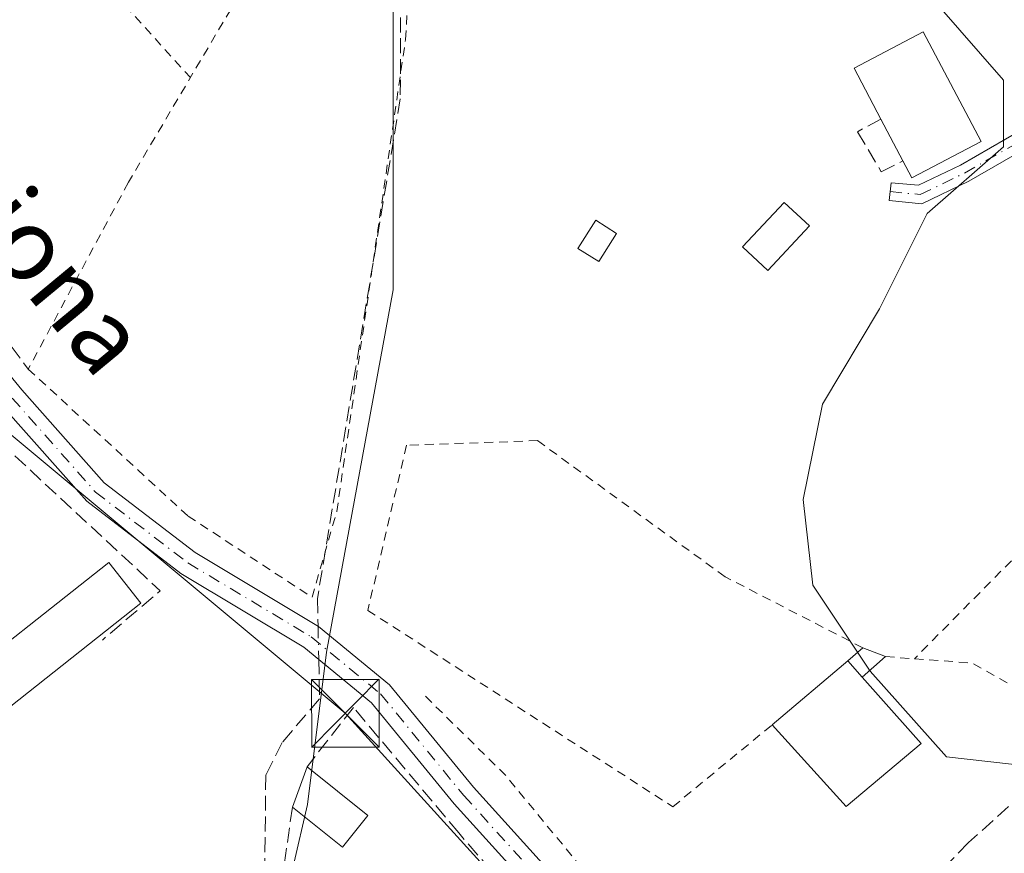
# Model space of a CAD drawing. Units: metres. Extents: x 601263 to 604731, y 4685213 to 4687578.
# Drawn here: x 603686 to 603796, y 4686336 to 4686428 of the extents above; entities that cross this region are included whole.
import ezdxf
from ezdxf.enums import TextEntityAlignment as Align

# ---------------------------------------------------------------- set-up
doc = ezdxf.new("R2010")
doc.units = ezdxf.units.M
doc.header["$MEASUREMENT"] = 0
for name, pattern in [('DGN Style 2', [1.6480167562047852, 0.988810053722871, -0.6592067024819142]), ('DGN Style 3', [2.307223458686699, 1.648016756204785, -0.6592067024819142]), ('DGN Style 4', [2.6384748266838614, 1.318413404963828, -0.6592067024819142, 0.001648016756204785, -0.6592067024819142])]:
    doc.linetypes.add(name, pattern=pattern)
for name, color, linetype, lineweight in [('Alambrada', 7, 'DGN Style 2', 0), ('Camino Cxs', 7, 'Continuous', 0), ('Camino eje', 30, 'DGN Style 4', 13), ('Corriente artificial lineal', 4, 'DGN Style 3', 13), ('Corriente artificial lineal oculto', 135, 'DGN Style 4', 13), ('Cultivos herbáceos CxS', 92, 'Continuous', 0), ('Edificación Cxs', 1, 'Continuous', 13), ('Edificación ligera Cxs', 1, 'Continuous', 0), ('Huerta CxS', 92, 'Continuous', 0), ('Instalación sanitaria CxS', 9, 'Continuous', 0), ('Muro lineal', 1, 'DGN Style 3', 13), ('Tendido', 6, 'Continuous', 0), ('Texto cartográfico', 7, 'Continuous', 0), ('Torre de tendido puntual', 7, 'Continuous', 0), ('Valla', 7, 'DGN Style 2', 0)]:
    doc.layers.add(name, color=color, linetype=linetype, lineweight=lineweight)
doc.styles.add('Style-Arial', font='txt')

# ---------------------------------------------------------------- blocks, each defined once
blk = doc.blocks.new('*U16')
at = {"layer": 'Cultivos herbáceos CxS', "color": 92, "linetype": 'Continuous', "lineweight": 0}
for points in [[(603798.8154999996, 4686345.413799999, 289.0583999999944), (603789.2906, 4686346.472300001, 289.2354999999953), (603780.8239000002, 4686355.997099999, 289.1316999999981), (603774.4741000002, 4686365.5222, 288.7946999999986), (603773.4156, 4686375.0471, 289.0111000000034), (603775.5323999999, 4686385.6306, 289.2599999999948), (603781.8823999995, 4686396.2139, 289.2353000000003), (603787.1739999996, 4686406.797300001, 289.5856000000058), (603795.6405999997, 4686414.205499999, 289.4887000000017), (603795.6405999997, 4686421.614, 289.5944000000018), (603788.2324000001, 4686430.080499999, 289.5969999999944)], [(603727.9071000004, 4686441.722300001, 290.6931000000041), (603727.9071000004, 4686421.614, 289.8248000000021), (603727.9071000004, 4686398.330600001, 289.6707000000025), (603720.4988000002, 4686358.113700001, 289.8666999999987), (603718.3821, 4686341.180500001, 289.4042999999947), (603715.2072000002, 4686327.4221, 289.4333999999944), (603715.2072000002, 4686312.6053, 289.1886999999988), (603722.6156000001, 4686297.788799999, 289.0191999999952), (603748.0154999997, 4686261.805400001, 289.4896000000008), (603746.9571000002, 4686254.3969, 288.1671000000061), (603757.5406, 4686239.5803, 287.8702999999951), (603763.8904999997, 4686248.047, 287.8546999999962), (603828.449, 4686203.596700001, 287.0853000000061)]]:
    blk.add_polyline3d(points, dxfattribs=at)
blk = doc.blocks.new('5TTEND')
at = {"layer": 'Instalación sanitaria CxS', "color": 7, "linetype": 'Continuous', "lineweight": 0}
for p, q in [((-0.375, 0.3754), (0.375, -0.3746)), ((0.3720000000000001, 0.3784000000000001), (-0.3720000000000001, -0.3776))]:
    blk.add_line(p, q, dxfattribs=at)
at = {"layer": 'Instalación sanitaria CxS', "color": 7, "linetype": 'Continuous', "lineweight": 0, "flags": 128}
blk.add_lwpolyline([(-0.375, -0.3746), (0.375, -0.3746), (0.375, 0.3754), (-0.375, 0.3754), (-0.3720000000000001, -0.3776)], dxfattribs=at)

msp = doc.modelspace()

# ---------------------------------------------------------------- linework, layer by layer
at = {"layer": 'Alambrada', "color": 7, "linetype": 'DGN Style 2', "lineweight": 0, "extrusion": (-0.0130004802833739, 0.01440260480314316, 0.9998117585262168), "elevation": 59941.63988512701, "flags": 128}
msp.add_lwpolyline([(603601.2395431449, 4686107.69099037), (603658.186168419, 4686044.61444789)], dxfattribs=at)
at = {"layer": 'Camino Cxs', "color": 7, "linetype": 'Continuous', "lineweight": 0}
for points in [[(603629.9839000005, 4686474.601100001, 289.9174000000057), (603627.4140999997, 4686471.3731, 289.9685999999929), (603626.7474999996, 4686468.3073, 290.1159999999945), (603633.9501, 4686456.521500001, 289.9792000000016), (603666.5576999999, 4686411.7927, 289.989499999996), (603686.6958999997, 4686387.217300001, 291.3861999999936), (603695.8239000002, 4686376.906099999, 291.2954000000027), (603705.9146999996, 4686369.169700001, 291.6301999999997), (603719.6167000001, 4686360.9485, 290.6744999999937), (603727.4994999999, 4686354.4671, 290.0053000000044), (603736.8000999996, 4686343.0997, 289.7688999999955), (603761.1058999998, 4686316.226500001, 289.5705000000016), (603776.2620999999, 4686295.9033, 289.4945000000007), (603780.4389000004, 4686287.897700001, 289.2203000000009), (603784.8822999997, 4686277.8906, 288.3643000000012)], [(603778.8997, 4686284.4647, 288.788400000005), (603777.9156999999, 4686286.6809, 288.8904000000039), (603773.8835000005, 4686294.4091, 289.2758999999933), (603758.9404999996, 4686314.4463, 289.5185000000056), (603734.6769000003, 4686341.2729, 290.9214999999967), (603725.5075000003, 4686352.4801, 290.0037000000011), (603717.9984999998, 4686358.654100001, 290.1684999999998), (603704.3375000004, 4686366.8507, 290.4425999999949), (603693.9061000004, 4686374.848099999, 290.5022999999928), (603684.5641000001, 4686385.4013, 290.7044000000024), (603664.3416999998, 4686410.079299999, 290.0510000000068), (603631.6202999996, 4686454.964299999, 290.0766000000003), (603623.5683000004, 4686467.6931, 290.1287000000011)], [(603798.4159000004, 4686414.1983, 289.4085000000051), (603791.7704999996, 4686410.400699999, 290.2235999999975), (603786.5664999997, 4686407.8827, 290.0558000000019), (603782.9540999997, 4686408.226700001, 290.332899999994), (603783.1438999996, 4686410.217700001, 290.9793999999966), (603786.1990999999, 4686409.926700001, 290.8464999999997), (603790.8377, 4686412.1713, 290.7583000000013), (603797.5270999996, 4686415.993899999, 289.5283000000054)], [(603798.4159000004, 4686414.1983, 289.4085000000051), (603791.7704999996, 4686410.400699999, 290.2235999999975), (603786.5664999997, 4686407.8827, 290.0558000000019), (603782.9540999997, 4686408.226700001, 290.332899999994), (603783.1438999996, 4686410.217700001, 290.9793999999966), (603786.1990999999, 4686409.926700001, 290.8464999999997), (603790.8377, 4686412.1713, 290.7583000000013), (603797.5270999996, 4686415.993899999, 289.5283000000054)], [(603666.5576999999, 4686411.7927, 289.989499999996), (603686.6958999997, 4686387.217300001, 291.3861999999936), (603695.8239000002, 4686376.906099999, 291.2954000000027), (603705.9146999996, 4686369.169700001, 291.6301999999997), (603719.6167000001, 4686360.9485, 290.6744999999937), (603727.4994999999, 4686354.4671, 290.0053000000044), (603736.8000999996, 4686343.0997, 289.7688999999955), (603761.1058999998, 4686316.226500001, 289.5705000000016), (603776.2620999999, 4686295.9033, 289.4945000000007), (603780.4389000004, 4686287.897700001, 289.2203000000009), (603784.8822999997, 4686277.890500001, 288.3643000000012), (603784.4918999998, 4686277.4553, 288.3322999999946), (603782.9005000005, 4686275.454100001, 288.3472000000039), (603779.8759000005, 4686282.2663, 288.6126999999979), (603778.8997, 4686284.4647, 288.788400000005), (603777.9156999999, 4686286.6809, 288.8904000000039), (603773.8835000005, 4686294.4091, 289.2758999999933), (603758.9404999996, 4686314.4463, 289.5185000000056), (603734.6769000003, 4686341.2729, 290.9214999999967), (603725.5075000003, 4686352.4801, 290.0037000000011), (603717.9984999998, 4686358.654100001, 290.1684999999998), (603704.3375000004, 4686366.8507, 290.4425999999949), (603693.9061000004, 4686374.848099999, 290.5022999999928), (603684.5641000001, 4686385.4013, 290.7044000000024)]]:
    msp.add_polyline3d(points, dxfattribs=at)
at = {"layer": 'Camino eje', "color": 30, "linetype": 'DGN Style 4', "lineweight": 13}
for points in [[(603625.9347000001, 4686471.158500001, 290.051999999996), (603625.2603000002, 4686468.056299999, 290.1288000000059), (603632.7851, 4686455.742900001, 289.9850000000006), (603665.4496999999, 4686410.935900001, 290.0133999999962), (603685.6299000002, 4686386.3093, 290.9674999999988), (603694.8649000004, 4686375.8771, 290.8261999999959), (603705.1261, 4686368.010299999, 290.8901000000042), (603718.8076999999, 4686359.801300001, 290.4189000000042), (603726.5034999996, 4686353.4735, 289.979800000001), (603735.7385, 4686342.1863, 290.3028999999952), (603760.0231, 4686315.336300001, 289.5302999999985), (603775.0729, 4686295.156099999, 289.3646000000008), (603779.1772999996, 4686287.2893, 289.0617000000057), (603780.6288999999, 4686284.020099999, 288.8139999999985)], [(603783.0488999998, 4686409.222300001, 290.6545999999944), (603786.3827000001, 4686408.9047, 290.4541999999929), (603791.3041000003, 4686411.2861, 290.4667000000045), (603797.9715, 4686415.096100001, 289.468399999998), (603802.0991000002, 4686416.842300001, 289.3153000000021), (603805.5915000001, 4686417.159700001, 289.6582000000053), (603810.1952999998, 4686414.619700001, 289.6818999999959), (603817.4978999998, 4686409.6985, 289.0258000000031), (603827.1815, 4686400.649700001, 289.5786999999983), (603837.5003000004, 4686393.505899999, 289.7452999999951), (603850.9940999999, 4686383.504699999, 289.0947000000015), (603861.6305000001, 4686373.0273, 289.6106), (603865.9190999996, 4686369.076099999, 288.5237000000052)]]:
    msp.add_polyline3d(points, dxfattribs=at)
at = {"layer": 'Corriente artificial lineal', "color": 4, "linetype": 'DGN Style 3', "lineweight": 13}
for points in [[(603778.4700999996, 4686555.9901, 290.0720000000001), (603772.9700999996, 4686545.9301, 289.9222000000009), (603752.9501, 4686527.5701, 289.898000000001), (603742.8701, 4686509.5701, 289.8567000000039), (603726.2701000003, 4686485.4901, 289.7280000000028), (603725.1101000002, 4686481.870100001, 289.7563999999985), (603725.6801000005, 4686479.300100001, 289.7403999999952), (603730.4001000002, 4686471.200099999, 289.7532000000065), (603728.8201000001, 4686458.550100001, 289.6542999999947), (603728.6901000004, 4686419.520099999, 289.7540000000009), (603719.5000999998, 4686364.0701, 289.9551999999967), (603719.5637999997, 4686360.9803, 289.9107999999979)], [(603719.6394999997, 4686357.3048, 289.8338999999978), (603719.7301000003, 4686352.9101, 289.7330999999977), (603715.5701000001, 4686348.0701, 289.4429999999993), (603713.7701000003, 4686344.470100001, 289.4110999999975), (603713.6601, 4686334.190099999, 289.4415000000009), (603712.3101000005, 4686330.200099999, 289.4639000000025), (603705.6201, 4686322.950099999, 289.3772999999928), (603699.4588000001, 4686318.791400001, 289.3274999999995)]]:
    msp.add_polyline3d(points, dxfattribs=at)
at = {"layer": 'Corriente artificial lineal oculto', "color": 135, "linetype": 'DGN Style 4', "lineweight": 13, "extrusion": (0.000430635856105118, -0.02090887832383568, 0.9997812927635716), "elevation": -97436.72083304946, "flags": 128}
msp.add_lwpolyline([(700090.6226268413, 4671919.930712081), (700090.6226268414, 4671916.253628406)], dxfattribs=at)
at = {"layer": 'Cultivos herbáceos CxS', "color": 92, "linetype": 'Continuous', "lineweight": 0}
for points in [[(603727.9071000004, 4686441.722300001, 290.6931000000041), (603727.9071000004, 4686421.614, 289.8248000000021), (603727.9071000004, 4686398.330600001, 289.6707000000025), (603720.4988000002, 4686358.113700001, 289.8666999999987), (603718.3821, 4686341.180500001, 289.4042999999947), (603715.2072000002, 4686327.4221, 289.4333999999944), (603715.2072000002, 4686312.6053, 289.1886999999988), (603722.6156000001, 4686297.788799999, 289.0191999999952), (603748.0154999997, 4686261.805400001, 289.4896000000008), (603746.9571000002, 4686254.3969, 288.1671000000061), (603757.5406, 4686239.5803, 287.8702999999951), (603763.8904999997, 4686248.047, 287.8546999999962), (603828.449, 4686203.596700001, 287.0853000000061)], [(603798.8154999996, 4686345.413799999, 289.0583999999944), (603789.2906, 4686346.472300001, 289.2354999999953), (603780.8239000002, 4686355.997099999, 289.1316999999981), (603774.4741000002, 4686365.5222, 288.7946999999986), (603773.4156, 4686375.0471, 289.0111000000034), (603775.5323999999, 4686385.6306, 289.2599999999948), (603781.8823999995, 4686396.2139, 289.2353000000003), (603787.1739999996, 4686406.797300001, 289.5856000000058), (603795.6405999997, 4686414.205499999, 289.4887000000017), (603795.6405999997, 4686421.614, 289.5944000000018), (603788.2324000001, 4686430.080499999, 289.5969999999944)]]:
    msp.add_polyline3d(points, dxfattribs=at)
at = {"layer": 'Edificación Cxs', "color": 1, "linetype": 'Continuous', "lineweight": 13, "flags": 128}
for points, elevation in [([(603793.1501000002, 4686414.800100001), (603785.4600999998, 4686410.7501), (603784.4600999998, 4686412.640100001), (603782.0301000001, 4686417.2601), (603779.0500999996, 4686422.9301), (603786.7301000003, 4686426.9801)], 292.5577000000048), ([(603786.4801000003, 4686347.950099999), (603778.1700999998, 4686340.9801), (603769.9700999996, 4686350.040100001), (603778.3601000002, 4686357.130100001), (603779.9600999998, 4686355.3201), (603781.7100999998, 4686353.340100001)], 291.7685999999958)]:
    msp.add_lwpolyline(points, close=True, dxfattribs=dict(at, elevation=elevation))
at = {"layer": 'Edificación Cxs', "color": 1, "linetype": 'Continuous', "lineweight": 13, "extrusion": (0.06758549789182641, -0.128495884853446, 0.9894043703412898), "elevation": -561088.9656396081, "flags": 128}
msp.add_lwpolyline([(2715944.979237136, 3825681.800030392), (2715944.979237136, 3825687.076019018)], dxfattribs=at)
at = {"layer": 'Edificación Cxs', "color": 1, "linetype": 'Continuous', "lineweight": 13, "extrusion": (0.2081015883239678, -0.2104649953864551, 0.9551953803563024), "elevation": -860398.5914416659, "flags": 128}
msp.add_lwpolyline([(3724382.150867058, 2777722.410387577), (3724373.835032838, 2777725.055872455), (3724374.452809328, 2777727.198951712)], dxfattribs=at)
at = {"layer": 'Edificación Cxs', "color": 1, "linetype": 'Continuous', "lineweight": 13, "extrusion": (-0.01129110604545194, -0.009541590209283024, 0.999890728520146), "elevation": -51241.07736290564, "flags": 128}
msp.add_lwpolyline([(603734.7688999689, 4686074.43825593), (603743.1601988464, 4686081.528578696)], dxfattribs=at)
at = {"layer": 'Edificación Cxs', "color": 1, "linetype": 'Continuous', "lineweight": 13, "extrusion": (-0.05173907179096059, 0.05852982500214987, 0.9969439944327002), "elevation": 243343.4190353238, "flags": 128}
msp.add_lwpolyline([(-3556172.949861612, -3101756.670446864), (-3556172.949861612, -3101759.093654343)], dxfattribs=at)
at = {"layer": 'Edificación Cxs', "color": 1, "linetype": 'Continuous', "lineweight": 13, "extrusion": (0.1088997140256411, 0.3011547647287132, 0.9473366138634814), "elevation": 1477335.299990119, "flags": 128}
msp.add_lwpolyline([(1025885.353808329, -4369359.752608557), (1025885.353808329, -4369364.781344797)], dxfattribs=at)
at = {"layer": 'Edificación Cxs', "color": 1, "linetype": 'Continuous', "lineweight": 13, "extrusion": (-0.2693677513257769, 0.2170128917015726, 0.9382677759472592), "elevation": 854647.7802701731, "flags": 128}
msp.add_lwpolyline([(-4028116.67323642, -2317361.037621377), (-4028116.673236419, -2317351.812961881)], dxfattribs=at)
at = {"layer": 'Edificación Cxs', "color": 1, "linetype": 'Continuous', "lineweight": 13, "extrusion": (-0.08248708351501732, 0.599097719150148, 0.7964155975131811), "elevation": 2758010.041385924, "flags": 128}
msp.add_lwpolyline([(-1237293.440609709, -3631632.104165053), (-1237290.192110911, -3631628.254969242), (-1237285.288320874, -3631634.717643006)], dxfattribs=at)
at = {"layer": 'Edificación Cxs', "color": 1, "linetype": 'Continuous', "lineweight": 13}
for points in [[(603782.0301000001, 4686417.2601, 292.5577000000048), (603779.0500999996, 4686422.9301, 292.1040000000066), (603786.7301000003, 4686426.9801, 291.6334000000061), (603793.1501000002, 4686414.800100001, 290.3744000000006)], [(603779.9600999998, 4686355.3201, 291.7685999999958), (603781.7100999998, 4686353.340100001, 291.6839000000036), (603786.4801000003, 4686347.950099999, 290.1910999999964), (603778.1700999998, 4686340.9801, 291.2747999999993), (603769.9700999996, 4686350.040100001, 291.4168999999966)]]:
    msp.add_polyline3d(points, dxfattribs=at)
msp.add_3dface([(603725.0800999999, 4686339.950099999, 296.1282000000065), (603722.2801000001, 4686336.470100001, 296.1282000000065), (603716.7200999996, 4686340.9001, 296.1282000000065), (603718.3400999998, 4686345.380100001, 296.1282000000065)], dxfattribs=at)
at = {"layer": 'Edificación ligera Cxs', "color": 1, "linetype": 'Continuous', "lineweight": 0, "extrusion": (0.2335563914295299, 0.2054170670417675, 0.9503974119232302), "elevation": 1103951.147995703, "flags": 128}
msp.add_lwpolyline([(3120202.89684006, -3372257.002271998), (3120202.896840059, -3372259.328352875)], dxfattribs=at)
at = {"layer": 'Edificación ligera Cxs', "color": 1, "linetype": 'Continuous', "lineweight": 0, "extrusion": (-0.03620263997922385, 0.01413489530277124, 0.9992445014075957), "elevation": 44673.39338682982, "flags": 128}
msp.add_lwpolyline([(-4585013.937962937, -1141121.688901766), (-4585013.937962938, -1141118.992333013)], dxfattribs=at)
at = {"layer": 'Edificación ligera Cxs', "color": 1, "linetype": 'Continuous', "lineweight": 0, "extrusion": (0.1706146224325459, 0.1520262588314655, 0.9735392479185975), "elevation": 815746.8049779476, "flags": 128}
msp.add_lwpolyline([(3097193.793206021, -3473967.304904953), (3097193.793206021, -3473963.769107447)], dxfattribs=at)
at = {"layer": 'Edificación ligera Cxs', "color": 1, "linetype": 'Continuous', "lineweight": 0, "extrusion": (-0.05173907179096059, 0.05852982500214987, 0.9969439944327002), "elevation": 243343.4190353238, "flags": 128}
msp.add_lwpolyline([(-3556172.949861612, -3101756.670446864), (-3556172.949861612, -3101759.093654343)], dxfattribs=at)
at = {"layer": 'Edificación ligera Cxs', "color": 1, "linetype": 'Continuous', "lineweight": 0}
for points in [[(603774.1001000004, 4686405.4101, 291.084400000007), (603769.4901000002, 4686400.470100001, 290.9018000000069), (603766.6700999998, 4686403.100099999, 291.3462), (603771.2801000001, 4686408.030099999, 291.2783000000054), (603774.1001000004, 4686405.4101, 291.084400000007)], [(603752.7001, 4686404.590100001, 290.0825999999943), (603750.7301000003, 4686401.460100001, 290.2226999999984), (603748.4001000002, 4686402.9301, 290.5121999999974), (603750.3800999997, 4686406.0601, 290.148000000001), (603752.7001, 4686404.590100001, 290.0825999999943)], [(603699.9101, 4686363.550100001, 290.5151999999944), (603680.6201, 4686348.280099999, 289.8199000000022), (603677.0500999996, 4686352.800100001, 290.213699999993), (603696.3501000004, 4686368.050100001, 290.4559000000008), (603699.9101, 4686363.550100001, 290.5151999999944)]]:
    msp.add_polyline3d(points, dxfattribs=at)
for points in [[(603774.1001000004, 4686405.4101, 291.3462), (603769.4901000002, 4686400.470100001, 291.3462), (603766.6700999998, 4686403.100099999, 291.3462), (603771.2801000001, 4686408.030099999, 291.3462)], [(603752.7001, 4686404.590100001, 290.5121999999974), (603750.7301000003, 4686401.460100001, 290.5121999999974), (603748.4001000002, 4686402.9301, 290.5121999999974), (603750.3800999997, 4686406.0601, 290.5121999999974)], [(603699.9101, 4686363.550100001, 290.5151999999944), (603680.6201, 4686348.280099999, 290.5151999999944), (603677.0500999996, 4686352.800100001, 290.5151999999944), (603696.3501000004, 4686368.050100001, 290.5151999999944)], [(603779.9600999998, 4686355.3201, 291.7685999999958), (603778.3601000002, 4686357.130100001, 291.7685999999958), (603780.0201000003, 4686358.590100001, 291.7685999999958), (603782.5301000001, 4686357.610099999, 291.7685999999958)]]:
    msp.add_3dface(points, dxfattribs=at)
at = {"layer": 'Huerta CxS', "color": 92, "linetype": 'Continuous', "lineweight": 0}
for points in [[(603828.449, 4686203.596700001, 287.0853000000061), (603763.8904999997, 4686248.047, 287.8546999999962), (603757.5406, 4686239.5803, 287.8702999999951), (603746.9571000002, 4686254.3969, 288.1671000000061), (603748.0154999997, 4686261.805400001, 289.4896000000008), (603722.6156000001, 4686297.788799999, 289.0191999999952), (603715.2072000002, 4686312.6053, 289.1886999999988), (603715.2072000002, 4686327.4221, 289.4333999999944), (603718.3821, 4686341.180500001, 289.4042999999947), (603720.4988000002, 4686358.113700001, 289.8666999999987), (603727.9071000004, 4686398.330600001, 289.6707000000025), (603727.9071000004, 4686421.614, 289.8248000000021), (603727.9071000004, 4686441.722300001, 290.6931000000041)], [(603727.9071000004, 4686441.722300001, 290.6931000000041), (603727.9071000004, 4686421.614, 289.8248000000021), (603727.9071000004, 4686398.330600001, 289.6707000000025), (603720.4988000002, 4686358.113700001, 289.8666999999987), (603718.3821, 4686341.180500001, 289.4042999999947), (603715.2072000002, 4686327.4221, 289.4333999999944), (603715.2072000002, 4686312.6053, 289.1886999999988), (603722.6156000001, 4686297.788799999, 289.0191999999952), (603748.0154999997, 4686261.805400001, 289.4896000000008), (603746.9571000002, 4686254.3969, 288.1671000000061), (603757.5406, 4686239.5803, 287.8702999999951), (603763.8904999997, 4686248.047, 287.8546999999962), (603828.449, 4686203.596700001, 287.0853000000061)], [(603788.2324000001, 4686430.080499999, 289.5969999999944), (603795.6405999997, 4686421.614, 289.5944000000018), (603795.6405999997, 4686414.205499999, 289.4887000000017), (603787.1739999996, 4686406.797300001, 289.5856000000058), (603781.8823999995, 4686396.2139, 289.2353000000003), (603775.5323999999, 4686385.6306, 289.2599999999948), (603773.4156, 4686375.0471, 289.0111000000034), (603774.4741000002, 4686365.5222, 288.7946999999986), (603780.8239000002, 4686355.997099999, 289.1316999999981), (603789.2906, 4686346.472300001, 289.2354999999953), (603798.8154999996, 4686345.413799999, 289.0583999999944)], [(603798.8154999996, 4686345.413799999, 289.0583999999944), (603789.2906, 4686346.472300001, 289.2354999999953), (603780.8239000002, 4686355.997099999, 289.1316999999981), (603774.4741000002, 4686365.5222, 288.7946999999986), (603773.4156, 4686375.0471, 289.0111000000034), (603775.5323999999, 4686385.6306, 289.2599999999948), (603781.8823999995, 4686396.2139, 289.2353000000003), (603787.1739999996, 4686406.797300001, 289.5856000000058), (603795.6405999997, 4686414.205499999, 289.4887000000017), (603795.6405999997, 4686421.614, 289.5944000000018), (603788.2324000001, 4686430.080499999, 289.5969999999944)]]:
    msp.add_polyline3d(points, dxfattribs=at)
at = {"layer": 'Muro lineal', "color": 1, "linetype": 'DGN Style 3', "lineweight": 13, "extrusion": (-0.08170175621651177, -0.0438444767202785, 0.9956919628541062), "elevation": -254504.4452102293, "flags": 128}
msp.add_lwpolyline([(-3844012.262175233, 2736125.297833384), (-3844006.171545562, 2736092.220742835), (-3843908.38061069, 2736106.934493939)], dxfattribs=at)
at = {"layer": 'Muro lineal', "color": 1, "linetype": 'DGN Style 3', "lineweight": 13, "extrusion": (0.04082315876492603, 0.01395824121004044, 0.9990688851179261), "elevation": 90348.3285253259, "flags": 128}
msp.add_lwpolyline([(4239029.130639932, -2085446.665725671), (4239005.67608639, -2085459.297983711), (4239002.571114007, -2085451.433533889)], dxfattribs=at)
at = {"layer": 'Muro lineal', "color": 1, "linetype": 'DGN Style 3', "lineweight": 13, "extrusion": (0.01544050655350503, 0.1088731172500832, 0.9939357298626612), "elevation": 519828.682063199, "flags": 128}
msp.add_lwpolyline([(60301.9431726617, -4695999.021765753), (60301.9431726617, -4695986.411110065)], dxfattribs=at)
at = {"layer": 'Muro lineal', "color": 1, "linetype": 'DGN Style 3', "lineweight": 13}
for points in [[(603782.0301000001, 4686417.2601, 292.5577000000048), (603779.4200999998, 4686415.880100001, 291.7167000000045), (603782.0601000005, 4686411.440099999, 291.2771000000066), (603784.4600999998, 4686412.640100001, 291.7917000000016)], [(603761.3800999997, 4686274.4801, 289.5607000000018), (603772.0401, 4686282.7501, 289.0527000000002), (603776.0800999999, 4686288.220100001, 289.0093000000052), (603766.0900999998, 4686302.5101, 289.2603999999992), (603735.1801000005, 4686338.030099999, 291.2887000000046), (603723.4901000002, 4686351.970100001, 290.1545000000042), (603718.3400999998, 4686345.380100001, 290.609500000006)], [(603797.9001000002, 4686342.5001, 290.7584000000061), (603791.7401000002, 4686336.960100001, 292.0063999999985), (603779.3201000001, 4686323.9901, 291.2186999999976), (603792.2401000002, 4686310.0101, 289.1820000000007), (603781.4501, 4686293.960100001, 289.3518999999943), (603786.5500999996, 4686287.540100001, 290.133600000001), (603802.5100999996, 4686302.6801, 288.8310000000056), (603816.1700999998, 4686324.0701, 290.8907000000036)]]:
    msp.add_polyline3d(points, dxfattribs=at)
at = {"layer": 'Tendido', "color": 6, "linetype": 'Continuous', "lineweight": 0}
msp.add_polyline3d([(603621.8296999997, 4686465.616800001, 290.9962999999989), (603652.3097999999, 4686424.341700001, 290.034799999994), (603680.1440000003, 4686386.664899999, 290.5893000000069), (603722.5833000002, 4686351.316500001, 290.1885000000038), (603751.7933, 4686319.143100001, 289.6972999999998), (603776.4524999997, 4686287.0756, 288.9401999999973), (603796.1376, 4686281.678099999, 288.3021000000008), (603826.9351000005, 4686321.789000001, 288.2644)], dxfattribs=at)
at = {"layer": 'Valla', "color": 7, "linetype": 'DGN Style 2', "lineweight": 0, "extrusion": (0.02099938513456124, 0.02124573412426654, 0.9995537227210409), "elevation": 112534.8704383996, "flags": 128}
msp.add_lwpolyline([(2864951.799578473, -3755820.885404808), (2864951.799578473, -3755780.851685561)], dxfattribs=at)
at = {"layer": 'Valla', "color": 7, "linetype": 'DGN Style 2', "lineweight": 0, "extrusion": (0.05937767864966585, -0.004425665461671692, 0.9982257784506461), "elevation": 15401.39840193162, "flags": 128}
msp.add_lwpolyline([(4718272.379468627, -253317.2479815164), (4718272.379468627, -253320.4826522503)], dxfattribs=at)
at = {"layer": 'Valla', "color": 7, "linetype": 'DGN Style 2', "lineweight": 0, "extrusion": (0.09086702850121466, 0.1212974818844837, 0.9884483314872068), "elevation": 623594.9743113355, "flags": 128}
msp.add_lwpolyline([(2326483.26704556, -4065108.563498778), (2326477.833101115, -4065112.075020473), (2326458.531732242, -4065114.542718921)], dxfattribs=at)
at = {"layer": 'Valla', "color": 7, "linetype": 'DGN Style 2', "lineweight": 0, "extrusion": (0.4216843022834998, 0.3607427031796846, 0.8318936538466271), "elevation": 1945393.193171402, "flags": 128}
msp.add_lwpolyline([(3168604.581837277, -2915782.644208465), (3168592.329518419, -2915783.902193442), (3168567.954790637, -2915783.387899053)], dxfattribs=at)
at = {"layer": 'Valla', "color": 7, "linetype": 'DGN Style 2', "lineweight": 0}
for points in [[(603714.4501, 4686436.0701, 291.5388999999996), (603709.8800999997, 4686429.450099999, 292.2930000000051), (603698.5201000003, 4686410.2601, 291.9612000000052), (603687.4101, 4686389.520099999, 291.4281000000047), (603705.1401000004, 4686373.210100001, 293.4685999999929), (603718.9001000002, 4686364.190099999, 291.4312000000064), (603721.6401000004, 4686373.710100001, 291.1757999999973), (603729.2801000001, 4686426.130100001, 292.2988999999943), (603729.9301000005, 4686438.8101, 293.1117999999988), (603729.5701000001, 4686448.110099999, 303.2918999999966)], [(603780.0201000003, 4686358.590100001, 290.8558000000049), (603764.7301000003, 4686366.470100001, 289.6258999999991), (603743.9301000005, 4686381.5801, 290.7777999999962), (603729.3800999997, 4686381.0701, 290.9266999999964), (603725.0900999998, 4686362.7401, 292.5296999999992), (603758.9301000005, 4686340.940099999, 289.5430000000051), (603769.9700999996, 4686350.040100001, 291.4168999999966)]]:
    msp.add_polyline3d(points, dxfattribs=at)

# ---------------------------------------------------------------- block references
at = {"layer": 'Cultivos herbáceos CxS', "color": 92, "linetype": 'Continuous', "lineweight": 0}
msp.add_blockref('*U16', (0, 0), dxfattribs=at)
at = {"layer": 'Torre de tendido puntual', "color": 7, "linetype": 'Continuous', "lineweight": 0, "xscale": 10, "yscale": 10, "zscale": 10}
msp.add_blockref('5TTEND', (603722.5833000002, 4686351.316500001, 290.1885000000038), dxfattribs=at)

# ---------------------------------------------------------------- texts
at = {"layer": 'Texto cartográfico', "color": 7, "linetype": 'Continuous', "lineweight": 0, "style": 'Style-Arial'}
msp.add_text('Camino de la Biona', height=8, rotation=309.6361072988544, dxfattribs=at).set_placement((603666.8350218206, 4686428.621202956), align=Align.MIDDLE_CENTER)

doc.saveas('drawing.dxf')
